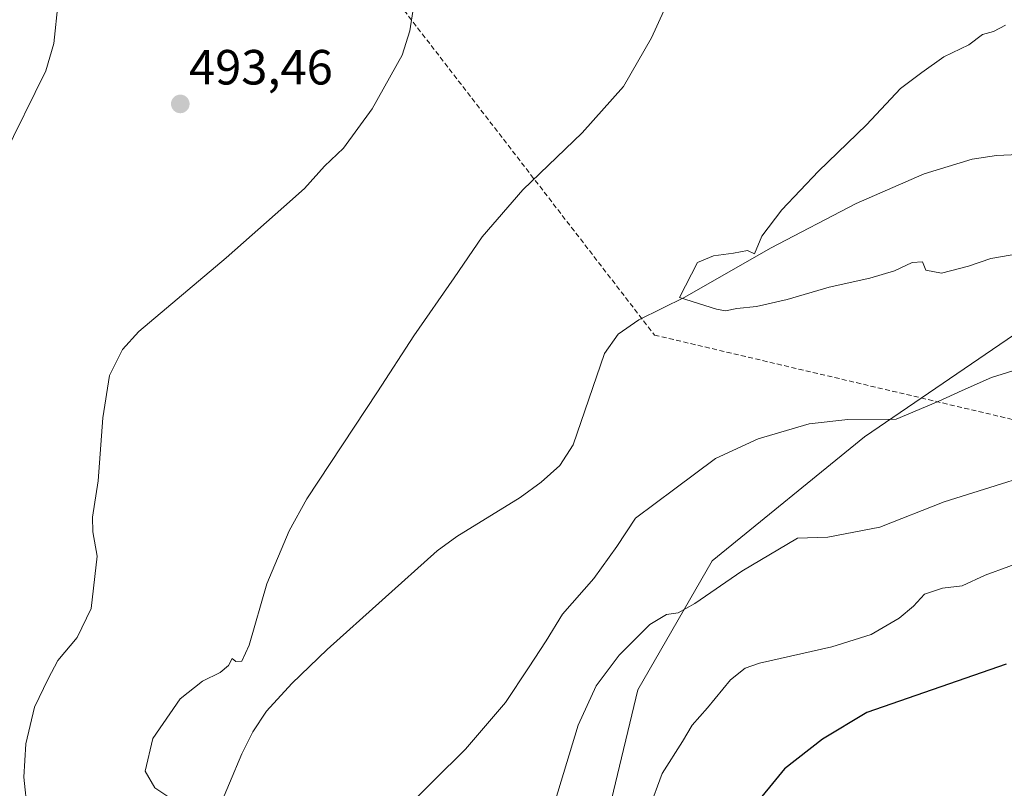
# Model space of a CAD drawing. Units: metres. Extents: x 583515 to 586953, y 4733564 to 4735919.
# Drawn here: x 585666 to 585866, y 4733939 to 4734095 of the extents above; entities that cross this region are included whole.
import ezdxf
from ezdxf.enums import TextEntityAlignment as Align

# ---------------------------------------------------------------- set-up
doc = ezdxf.new("R2010")
doc.units = ezdxf.units.M
doc.header["$MEASUREMENT"] = 0
doc.linetypes.add('TRAZOSX2', pattern=[1.5, 1, -0.5])
for name, color, linetype, lineweight in [('Carátula', 7, 'Continuous', 5), ('Conducción de agua lineal', 5, 'TRAZOSX2', 0), ('Corriente natural lineal', 142, 'Continuous', 13), ('Cultivos herbáceos CxS', 92, 'Continuous', 0), ('Curva de nivel maestra', 36, 'Continuous', 30), ('Curva de nivel normal', 36, 'Continuous', 0), ('Pastizal CxS', 92, 'Continuous', 0), ('Prado CxS', 92, 'Continuous', 0), ('Punto de cota en terreno', 7, 'Continuous', 0), ('Rótulo de punto de cota en terreno', 19, 'Continuous', 0)]:
    doc.layers.add(name, color=color, linetype=linetype, lineweight=lineweight)
doc.styles.add('Arial', font='txt', dxfattribs={"height": 0.2})

# ---------------------------------------------------------------- blocks, each defined once
blk = doc.blocks.new('*U157')
at = {"layer": 'Prado CxS', "color": 92, "linetype": 'Continuous', "lineweight": 0}
for points in [[(585919.51, 4734376.68, 478.07), (585935.62, 4734355.96, 478.06), (585940.94, 4734336.53, 478.55), (585938.24, 4734312.88, 477.34), (585938.97, 4734310.7, 477.42), (585941.04, 4734294.85, 477.82), (585942.48, 4734278.99, 479.74), (585940.84, 4734255.33, 481.98), (585955.32, 4734240.03, 480.64), (585955.6, 4734236.18, 481.1), (585953.2, 4734229.02, 481.62), (585941.99, 4734219.19, 484.25), (585925.52, 4734218.07, 485.4), (585927.28, 4734192.26, 484.42), (585928.63, 4734172.45, 483.09), (585930.02, 4734170.09, 482.91), (585931.48, 4734165.6, 482.03), (585931.61, 4734162.54, 481.32), (585931.66, 4734161.47, 481.25), (585929.68, 4734161.39, 481.34), (585926.68, 4734161.27, 481.46), (585917.7, 4734162.47, 481.9), (585909.52, 4734161.67, 482.17), (585900.75, 4734161.27, 482.54), (585900.31, 4734139.16, 481.22), (585899.93, 4734118.29, 480.18), (585829.45, 4734137.28, 485.11), (585812.04, 4734141.92, 486.14), (585795.69, 4734146.28, 486.87), (585786.53, 4734148.76, 487.1), (585770.65, 4734153.06, 487.54), (585854.32, 4734167.57, 486.69), (585830.9, 4734348.21, 484.84), (585849.89, 4734358.49, 483.9), (585854.63, 4734369.56, 483.51), (585861.23, 4734378.49, 481.97), (585869.67, 4734375.89, 481.27), (585877.81, 4734371.86, 480.92), (585893.44, 4734375.23, 480.27), (585898.98, 4734378.4, 480.16), (585905.23, 4734388.04, 479.85), (585911.12, 4734397.13, 478.56), (585919.51, 4734376.68, 478.07)], [(585892.32, 4734087.72, 478.15), (585882.07, 4734071.54, 478.11), (585877.31, 4734084.22, 478.8), (585875.45, 4734111.47, 480.81), (585875.25, 4734112.36, 480.94), (585919.08, 4734100.56, 478.12), (585919.87, 4734100.31, 478.05), (585908.22, 4734093.33, 477.85), (585892.32, 4734087.72, 478.15)]]:
    blk.add_polyline3d(points, close=True, dxfattribs=at)
blk = doc.blocks.new('*U160')
at = {"layer": 'Cultivos herbáceos CxS', "color": 92, "linetype": 'Continuous', "lineweight": 0}
blk.add_polyline3d([(585649.45, 4734113.89, 495.74), (585671.86, 4734135.77, 494.02), (585678.89, 4734141.37, 493.55), (585685.67, 4734145.86, 493.22), (585689.26, 4734147.83, 493.11), (585696.49, 4734150.83, 492.49), (585700.33, 4734151.9, 492.41), (585705.7, 4734152.86, 491.92), (585714.66, 4734153.36, 491.16), (585720.22, 4734153.1, 490.8), (585724.33, 4734152.49, 490.63), (585738.37, 4734149.22, 490.17), (585792.54, 4734134.54, 486.59), (585826.3, 4734125.53, 484.31), (585875.25, 4734112.36, 480.94), (585875.45, 4734111.47, 480.81), (585877.31, 4734084.22, 478.8), (585882.07, 4734071.54, 478.11), (585872.56, 4734058.08, 478.8), (585885.07, 4734042.44, 480.14), (585837.44, 4734009.95, 485.43), (585806.59, 4733984.86, 488.54), (585791.51, 4733958.68, 491.24), (585781.22, 4733915.93, 492.08)], dxfattribs=at)
blk = doc.blocks.new('*U203')
at = {"layer": 'Curva de nivel normal', "color": 36, "linetype": 'Continuous', "lineweight": 0}
for points in [[(585871.52, 4733985.44, 495), (585861.92, 4733981.95, 495), (585857.25, 4733979.8, 495), (585853.25, 4733979.34, 495), (585849.62, 4733978.06, 495), (585847.4, 4733975.65, 495), (585844.5, 4733973.2, 495), (585838.78, 4733969.9, 495), (585830.8, 4733967.42, 495), (585816.17, 4733964.09, 495), (585813.27, 4733963.1, 495), (585810.26, 4733960.7, 495), (585805.65, 4733955.05, 495), (585802.5, 4733951.57, 495), (585800.53, 4733948.22, 495), (585796.45, 4733941.77, 495), (585793.78, 4733934.59, 495)], [(585662.76, 4734066.43, 495), (585671.5, 4734084.17, 495), (585673.12, 4734089.72, 495), (585673.99, 4734098.1, 495), (585672.52, 4734105.56, 495), (585669.73, 4734112.62, 495), (585669.18, 4734117.08, 495), (585669.42, 4734120.64, 495), (585667.66, 4734125.32, 495), (585665.01, 4734127.66, 495)]]:
    blk.add_polyline3d(points, dxfattribs=at)
blk = doc.blocks.new('*U209')
at = {"layer": 'Curva de nivel maestra', "color": 36, "linetype": 'Continuous', "lineweight": 30}
blk.add_polyline3d([(585866.16, 4733963.92, 500), (585837.92, 4733954.08, 500), (585828.92, 4733948.73, 500), (585821.23, 4733942.68, 500), (585814.18, 4733934.09, 500)], dxfattribs=at)
blk = doc.blocks.new('5PATER')
at = {"layer": 'Carátula', "linetype": 'Continuous', "lineweight": 5}
h = blk.add_hatch(color=250, dxfattribs=at)
edge = h.paths.add_edge_path()
edge.add_ellipse((0, 0.01), major_axis=(-1.33, -1.34), ratio=0.999422, start_angle=0, end_angle=360)

msp = doc.modelspace()

# ---------------------------------------------------------------- linework, layer by layer
at = {"layer": 'Conducción de agua lineal', "color": 5, "linetype": 'TRAZOSX2', "lineweight": 0}
msp.add_polyline3d([(585743.69, 4735141.47, 493.81), (585761.76, 4735119.05, 491.11), (585764.25, 4735096.01, 489.04), (585749.3, 4735091.65, 488.51), (585726.86, 4735077.32, 489.62), (585733.19, 4735067.65, 489.2), (585725.09, 4735049.59, 494.35), (585761.44, 4734909.51, 495.32), (585678.29, 4734693.77, 500.16), (585669.32, 4734272.18, 492.38), (585724.48, 4734239.49, 490.68), (585714.8, 4734134.41, 491.88), (585794.88, 4734030.6, 480.42), (586017.66, 4733978.1, 489.08), (586580.28, 4733825.71, 480.2), (586673.53, 4733619.95, 497.13), (586696.61, 4733602.63, 494.58)], dxfattribs=at)
at = {"layer": 'Corriente natural lineal', "color": 142, "linetype": 'Continuous', "lineweight": 13}
msp.add_polyline3d([(585706.2, 4733933.84, 484.1), (585711.23, 4733945.7, 483.76), (585713.49, 4733950.19, 483.38), (585716.21, 4733954.36, 482.7), (585721.37, 4733959.98, 482.7), (585728.55, 4733966.91, 483.63), (585750.83, 4733986.87, 481.89), (585754.84, 4733989.81, 481.91), (585767.67, 4733997.66, 481.67), (585771.9, 4734000.78, 481.34), (585775.7, 4734004.2, 480.66), (585778.38, 4734008.34, 481.42), (585784.71, 4734026.85, 480.32), (585787.52, 4734030.8, 480.44), (585791.67, 4734033.67, 479.91), (585801.01, 4734038.31, 480.03), (585818.37, 4734048.21, 479.72), (585835.74, 4734057.3, 479.2), (585849.51, 4734063.3, 478.99), (585859.24, 4734066.22, 478.42), (585864.18, 4734067.02, 478.59), (585879.19, 4734067.65, 478.04)], dxfattribs=at)
at = {"layer": 'Cultivos herbáceos CxS', "color": 92, "linetype": 'Continuous', "lineweight": 0}
msp.add_polyline3d([(585781.22, 4733915.93, 492.08), (585791.51, 4733958.68, 491.24), (585806.59, 4733984.86, 488.54), (585837.44, 4734009.95, 485.43), (585885.07, 4734042.44, 480.14), (585872.56, 4734058.08, 478.8), (585879.33, 4734067.67, 478.04), (585882.07, 4734071.54, 478.11)], dxfattribs=at)
at = {"layer": 'Curva de nivel normal', "color": 36, "linetype": 'Continuous', "lineweight": 0}
for points in [[(585698.24, 4733935.73, 485), (585693.6, 4733938.86, 485), (585691.66, 4733942.24, 485), (585693.17, 4733948.84, 485), (585698.74, 4733956.87, 485), (585703.26, 4733960.49, 485), (585706.82, 4733962.2, 485), (585708.5, 4733963.65, 485), (585709.26, 4733965.02, 485), (585710.02, 4733964.42, 485), (585711.22, 4733964.48, 485), (585712.74, 4733967.73, 485), (585716.32, 4733980.2, 485), (585720.8, 4733990.93, 485), (585724.42, 4733997.42, 485), (585738.73, 4734019.07, 485), (585746.08, 4734030.46, 485), (585754.3, 4734042.2, 485), (585759.93, 4734050.49, 485), (585768.17, 4734060.03, 485), (585780.24, 4734071.62, 485), (585788.58, 4734080.95, 485), (585794.3, 4734090.83, 485), (585803.5, 4734111.17, 485)], [(585746.36, 4734099.3, 490), (585745.26, 4734092.26, 490), (585743.76, 4734087.32, 490), (585737.63, 4734076.47, 490), (585731.83, 4734068.5, 490), (585727.98, 4734064.83, 490), (585723.96, 4734060.28, 490), (585719.76, 4734056.61, 490), (585708.03, 4734046.28, 490), (585690.32, 4734031.32, 490), (585687.02, 4734027.67, 490), (585684.42, 4734022.39, 490), (585683.07, 4734013.83, 490), (585682.08, 4734001.04, 490), (585680.95, 4733993.7, 490), (585681.03, 4733990.74, 490), (585681.89, 4733985.76, 490), (585680.72, 4733975.18, 490), (585677.83, 4733969.29, 490), (585673.95, 4733964.64, 490), (585672, 4733960.96, 490), (585669.23, 4733955.18, 490), (585667.43, 4733947.76, 490), (585667.06, 4733940.97, 490), (585667.81, 4733933.96, 490)], [(585871.3, 4734047.54, 480), (585863.03, 4734046.15, 480), (585858.54, 4734044.58, 480), (585853.04, 4734043.16, 480), (585849.85, 4734043.77, 480), (585849.2, 4734045.45, 480), (585847.09, 4734045.28, 480), (585843.51, 4734043.62, 480), (585838.49, 4734042.12, 480), (585830.28, 4734040.31, 480), (585821.74, 4734037.78, 480), (585815.58, 4734036.41, 480), (585811.58, 4734036.02, 480), (585809.25, 4734035.5, 480), (585807.43, 4734035.82, 480), (585799.97, 4734038.23, 480), (585803.58, 4734045.34, 480), (585806.82, 4734046.66, 480), (585810.92, 4734047.17, 480), (585813.74, 4734047.76, 480), (585815.17, 4734047.07, 480), (585816.66, 4734050.63, 480), (585820.7, 4734055.95, 480), (585828.11, 4734063.83, 480), (585837.84, 4734073.18, 480), (585844.76, 4734080.57, 480), (585849.09, 4734083.81, 480), (585853.54, 4734086.97, 480), (585858.58, 4734089.45, 480), (585861.34, 4734091.53, 480), (585863.6, 4734092.13, 480), (585866, 4734093.39, 480)], [(585875.1, 4734025.74, 485), (585863.21, 4734022, 485), (585857.27, 4734019.35, 485), (585852.4, 4734017.15, 485), (585843.83, 4734013.53, 485), (585834.06, 4734013.47, 485), (585826.25, 4734012.62, 485), (585815.92, 4734009.56, 485), (585807.25, 4734005.62, 485), (585799.02, 4733999.45, 485), (585791.04, 4733993.52, 485), (585787.24, 4733987.76, 485), (585782.55, 4733981.24, 485), (585776.24, 4733974.06, 485), (585772.94, 4733968.62, 485), (585769.31, 4733963.19, 485), (585764.7, 4733956.12, 485), (585756.56, 4733946.66, 485), (585743.61, 4733933.85, 485)], [(585774.12, 4733934.18, 490), (585779.38, 4733951.51, 490), (585783.04, 4733959.51, 490), (585787.73, 4733965.76, 490), (585793.91, 4733971.96, 490), (585797.28, 4733973.98, 490), (585799.69, 4733974.29, 490), (585803.03, 4733976.2, 490), (585812.6, 4733982.73, 490), (585823.86, 4733989.41, 490), (585830.03, 4733989.65, 490), (585840.53, 4733991.69, 490), (585853.58, 4733996.8, 490), (585880.25, 4734005.18, 490)]]:
    msp.add_polyline3d(points, dxfattribs=at)
at = {"layer": 'Pastizal CxS', "color": 92, "linetype": 'Continuous', "lineweight": 0}
for points in [[(585781.22, 4733915.93, 492.08), (585791.51, 4733958.68, 491.24), (585806.59, 4733984.86, 488.54), (585837.44, 4734009.95, 485.43), (585885.07, 4734042.44, 480.14), (585872.56, 4734058.08, 478.8), (585879.33, 4734067.67, 478.04), (585882.07, 4734071.54, 478.11)], [(585781.22, 4733915.93, 492.08), (585791.51, 4733958.68, 491.24), (585806.59, 4733984.86, 488.54), (585837.44, 4734009.95, 485.43), (585885.07, 4734042.44, 480.14)]]:
    msp.add_polyline3d(points, dxfattribs=at)

# ---------------------------------------------------------------- block references
at = {"layer": 'Cultivos herbáceos CxS', "color": 92, "linetype": 'Continuous', "lineweight": 0}
msp.add_blockref('*U160', (0, 0), dxfattribs=at)
at = {"layer": 'Curva de nivel maestra', "color": 36, "linetype": 'Continuous', "lineweight": 30}
msp.add_blockref('*U209', (0, 0), dxfattribs=at)
at = {"layer": 'Curva de nivel normal', "color": 36, "linetype": 'Continuous', "lineweight": 0}
msp.add_blockref('*U203', (0, 0), dxfattribs=at)
at = {"layer": 'Prado CxS', "color": 92, "linetype": 'Continuous', "lineweight": 0}
msp.add_blockref('*U157', (0, 0), dxfattribs=at)
at = {"layer": 'Punto de cota en terreno', "linetype": 'Continuous', "lineweight": 0}
msp.add_blockref('5PATER', (585698.76, 4734077.44, 493.46), dxfattribs=at)

# ---------------------------------------------------------------- texts
at = {"layer": 'Rótulo de punto de cota en terreno', "color": 19, "linetype": 'Continuous', "lineweight": 0, "style": 'Arial'}
msp.add_text('493,46', height=7, dxfattribs=at).set_placement((585700.52, 4734079.2), align=Align.BOTTOM_LEFT)

doc.saveas('drawing.dxf')
